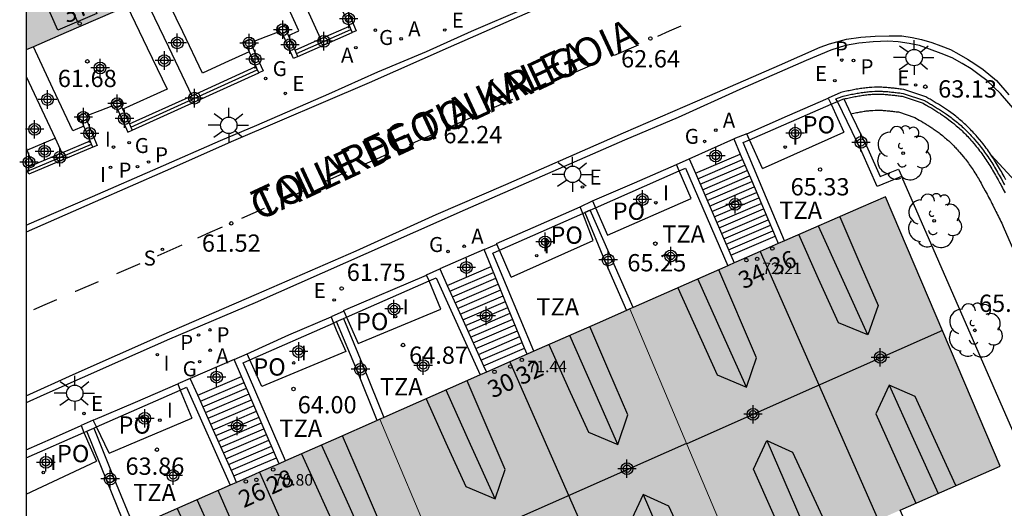
# Model space of a CAD drawing. Units: metres. Extents: x 583794 to 584145, y 4796290 to 4796541.
# Drawn here: x 583794 to 583837, y 4796463 to 4796484 of the extents above; entities that cross this region are included whole.
import ezdxf
from ezdxf.enums import TextEntityAlignment as Align

# ---------------------------------------------------------------- set-up
doc = ezdxf.new("R2010")
doc.units = ezdxf.units.M
doc.header["$MEASUREMENT"] = 0
for name, color, linetype in [('010106', 9, 'Continuous'), ('020204', 9, 'Continuous'), ('020308', 9, 'Continuous'), ('060106', 9, 'Continuous'), ('060108', 9, 'Continuous'), ('060113', 4, 'Continuous'), ('060117', 9, 'Continuous'), ('060141', 9, 'Continuous'), ('070105', 6, 'Continuous'), ('070106', 6, 'Continuous'), ('070108', 9, 'Continuous'), ('070110', 9, 'Continuous'), ('080109', 9, 'Continuous'), ('080110', 9, 'Continuous'), ('080121', 9, 'Continuous'), ('080201', 9, 'Continuous'), ('080202', 9, 'Continuous'), ('080303', 9, 'Continuous'), ('080306', 9, 'Continuous'), ('080308', 9, 'Continuous'), ('080311', 9, 'Continuous'), ('080312', 8, 'Continuous'), ('080316', 9, 'Continuous'), ('100107', 3, 'Continuous'), ('100116', 71, 'Continuous'), ('100202', 3, 'Continuous'), ('200205', 4, 'Continuous'), ('200305', 4, 'Continuous'), ('210201', 9, 'Continuous'), ('210204', 9, 'Continuous'), ('210301', 9, 'Continuous'), ('210304', 9, 'Continuous'), ('220205', 1, 'Continuous'), ('220305', 1, 'Continuous'), ('230204', 9, 'Continuous'), ('230304', 9, 'Continuous'), ('250206', 9, 'Continuous'), ('260101', 9, 'Continuous'), ('270204', 9, 'Continuous'), ('270304', 9, 'Continuous'), ('990501', 21, 'Continuous'), ('C_Edificios', 5, 'Continuous'), ('Centroides', 1, 'Continuous')]:
    doc.layers.add(name, color=color, linetype=linetype)
for name, color, linetype, lineweight in [('080111', 7, 'Continuous', 30), ('080117', 7, 'Continuous', 20), ('080118', 7, 'Continuous', 30)]:
    doc.layers.add(name, color=color, linetype=linetype, lineweight=lineweight)
doc.styles.add('ARIAL', font='arial.ttf', dxfattribs={"height": 1})
doc.styles.add('ARIALI', font='ariali.ttf', dxfattribs={"height": 1})
doc.styles.add('ROMANS', font='romans__.ttf', dxfattribs={"height": 1})
doc.styles.get("Standard").update_dxf_attribs({"font": 'arial.ttf'})

# ---------------------------------------------------------------- blocks, each defined once
blk = doc.blocks.new('Centroide')
for points in [[(0.402, 0), (-0.402, 0)], [(0, -0.402), (0, 0.402)]]:
    blk.add_lwpolyline(points)
for radius in [0.256, 0.159]:
    blk.add_circle((0, 0), radius)
blk = doc.blocks.new('COTAPU')
blk.add_circle((0, 0), 0.075)
blk = doc.blocks.new('REGELE')
blk.add_circle((0, 0), 0.055)
blk = doc.blocks.new('REGAS')
blk.add_circle((0, 0), 0.055)
blk = doc.blocks.new('PLUVI1')
blk.add_circle((0, 0), 0.055)
blk = doc.blocks.new('ABAS')
blk.add_circle((0, 0), 0.055)
blk = doc.blocks.new('PUNTO')
blk.add_circle((0, 0), 0.075)
blk = doc.blocks.new('SANEA')
blk.add_circle((0, 0), 0.055)
blk = doc.blocks.new('REIND')
blk.add_circle((0, 0), 0.055)
blk = doc.blocks.new('BloquePortal')
blk.add_circle((0, 0), 0.075)
at = {"flags": 5}
blk.add_attdef('INDICE', text='', height=0.75, dxfattribs=at).set_placement((0, 0), align=Align.MIDDLE_CENTER)
blk = doc.blocks.new('FAROLA')
for p, q in [((-0.63, 0.51), (-0.255, 0.245)), ((0, 0.355), (0, 0.755)), ((0.605, 0.49), (0.276, 0.223)), ((-0.355, 0), (-0.895, 0)), ((0.355, 0), (0.855, 0)), ((-0.65, -0.52), (-0.255, -0.24)), ((0, -0.355), (0, -0.755)), ((0.585, -0.52), (0.256, -0.246))]:
    blk.add_line(p, q)
blk.add_circle((0, 0), 0.355)
blk = doc.blocks.new('ARBOL')
blk.add_circle((0, 0), 0.0587)
for centre, radius, start, end in [((-0.564, 0.381), 0.532, 92.28, 254.58), ((-0.28, 0.855), 0.3, 359.2878, 173.6078), ((0.097, 0.97), 0.21, 23.1565, 160.4665), ((0.438, 0.881), 0.24, 301.578, 139.328), ((0.656, 0.288), 0.443, 319.8556, 114.7656), ((-0.091, 0.321), 0.12, 119.14, 310.56), ((0.819, -0.249), 0.383, 235.5275, 62.0275), ((-0.556, -0.339), 0.555, 142.64, 266.54), ((-0.039, -0.384), 0.21, 189.64, 323.88), ((0.299, -0.624), 0.532, 224.67, 0.24), ((-0.301, -0.676), 0.45, 213.78, 295.32)]:
    blk.add_arc(centre, radius, start, end)

msp = doc.modelspace()

# ---------------------------------------------------------------- hatches: boundary and pattern name
at = {"layer": '990501'}
for points in [[(583827.953, 4796497.254), (583825.526, 4796502.806), (583823.091, 4796508.38), (583808.622, 4796502.05), (583794.163, 4796495.724), (583794.162, 4796482.581), (583811.058, 4796489.918)], [(583833.936, 4796470.368), (583831.449, 4796476.211), (583824.952, 4796473.371), (583820.355, 4796471.342), (583822.827, 4796465.479), (583825.3, 4796459.617), (583830.861, 4796462.071), (583836.423, 4796464.525)], [(583822.827, 4796465.479), (583820.355, 4796471.342), (583809.558, 4796466.576), (583809.509, 4796466.554), (583811.98, 4796460.692), (583814.449, 4796454.83), (583815.292, 4796455.202), (583825.3, 4796459.617)], [(583811.98, 4796460.692), (583809.509, 4796466.554), (583804.098, 4796464.167), (583798.687, 4796461.779), (583801.256, 4796455.96), (583803.824, 4796450.142), (583809.136, 4796452.486), (583814.449, 4796454.83)]]:
    msp.add_hatch(color=256, dxfattribs=at).paths.add_polyline_path(points, flags=0)

# ---------------------------------------------------------------- linework, layer by layer
at = {"layer": '010106'}
msp.add_lwpolyline([(583794.158, 4796290.135), (584144.148, 4796290.127), (584144.154, 4796540.12), (583794.164, 4796540.128)], close=True, dxfattribs=at)
at = {"layer": '060106', "flags": 128}
for points in [[(583827.065, 4796474.294), (583826.169, 4796476.423), (583825.269, 4796478.567), (583825.546, 4796478.687), (583829.086, 4796480.223), (583829.363, 4796480.344)], [(583816.189, 4796469.503), (583814.413, 4796473.765), (583814.699, 4796473.892), (583818.312, 4796475.487), (583818.399, 4796475.526), (583818.635, 4796475.63), (583818.867, 4796475.732), (583822.499, 4796477.337), (583822.774, 4796477.458), (583824.605, 4796473.218)], [(583805.411, 4796464.746), (583803.584, 4796469.001), (583803.87, 4796469.128), (583807.501, 4796470.73), (583807.636, 4796470.79), (583807.933, 4796470.921), (583808.063, 4796470.978), (583811.643, 4796472.558), (583811.949, 4796472.693), (583813.86, 4796468.475)], [(583794.162, 4796464.875), (583796.675, 4796465.981), (583796.804, 4796466.038), (583797.104, 4796466.17), (583797.217, 4796466.22), (583800.851, 4796467.821), (583801.128, 4796467.943), (583803.02, 4796463.691)]]:
    msp.add_lwpolyline(points, dxfattribs=at)
at = {"layer": '060108'}
msp.add_lwpolyline([(583794.162, 4796474.979), (583794.631, 4796475.178), (583797.043, 4796476.227), (583799.891, 4796477.465), (583802.603, 4796478.652), (583804.178, 4796479.311), (583807.29, 4796480.676), (583809.428, 4796481.629), (583811.532, 4796482.51), (583813.486, 4796483.396), (583815.787, 4796484.379)], dxfattribs=at)
at = {"layer": '060108', "flags": 128}
msp.add_lwpolyline([(583837.071, 4796479.95), (583836.435, 4796480.688), (583835.838, 4796481.249), (583835.514, 4796481.507), (583835.157, 4796481.757), (583834.767, 4796481.991), (583834.342, 4796482.24), (583833.86, 4796482.433), (583833.356, 4796482.621), (583832.917, 4796482.769), (583832.478, 4796482.862), (583831.99, 4796482.934), (583831.548, 4796482.961), (583830.911, 4796482.94), (583830.285, 4796482.876), (583829.707, 4796482.768), (583829.073, 4796482.571), (583827.999, 4796482.117), (583825.12, 4796480.866), (583822.45, 4796479.648), (583820.127, 4796478.67), (583813.214, 4796475.644), (583809.918, 4796474.186), (583804.096, 4796471.6), (583800.384, 4796470.03), (583798.258, 4796469.087), (583794.931, 4796467.61), (583794.162, 4796467.262)], dxfattribs=at)
at = {"layer": '060113', "flags": 128}
for points in [[(583816.163, 4796484.299), (583812.478, 4796482.674), (583809.052, 4796481.16), (583803.158, 4796478.633), (583800.201, 4796477.323), (583797.158, 4796475.991), (583794.162, 4796474.674)], [(583794.162, 4796467.576), (583796.211, 4796468.497), (583800.051, 4796470.2), (583804.157, 4796471.981), (583808.49, 4796473.861), (583811.95, 4796475.444), (583814.981, 4796476.743), (583820.084, 4796478.977), (583823.822, 4796480.608), (583826.845, 4796481.922), (583828.61, 4796482.706), (583829.01, 4796482.848), (583829.759, 4796483.047), (583830.381, 4796483.14), (583830.994, 4796483.186), (583831.601, 4796483.193), (583832.156, 4796483.19), (583832.598, 4796483.127), (583833.015, 4796483.029), (583833.451, 4796482.902), (583833.85, 4796482.762), (583834.262, 4796482.601), (583834.634, 4796482.403), (583835.004, 4796482.187), (583835.322, 4796481.974), (583835.687, 4796481.726), (583836.258, 4796481.254), (583836.804, 4796480.629)]]:
    msp.add_lwpolyline(points, dxfattribs=at)
at = {"layer": '060117', "flags": 128}
for points in [[(583823.201, 4796477.227), (583825.148, 4796478.062)], [(583812.43, 4796472.361), (583814.337, 4796473.177)], [(583801.612, 4796467.595), (583803.513, 4796468.407)]]:
    msp.add_lwpolyline(points, dxfattribs=at)
at = {"layer": '060141', "flags": 128}
for points in [[(583823.303, 4796476.99), (583825.249, 4796477.824)], [(583823.406, 4796476.754), (583825.349, 4796477.587)], [(583823.508, 4796476.517), (583825.449, 4796477.349)], [(583823.611, 4796476.28), (583825.55, 4796477.111)], [(583823.712, 4796476.043), (583825.65, 4796476.873)], [(583823.815, 4796475.806), (583825.751, 4796476.636)], [(583823.917, 4796475.569), (583825.851, 4796476.398)], [(583824.019, 4796475.332), (583825.952, 4796476.16)], [(583824.122, 4796475.096), (583826.052, 4796475.923)], [(583824.224, 4796474.859), (583826.153, 4796475.685)], [(583824.327, 4796474.622), (583826.253, 4796475.447)], [(583824.429, 4796474.385), (583826.354, 4796475.21)], [(583824.531, 4796474.148), (583826.454, 4796474.972)], [(583824.634, 4796473.912), (583826.554, 4796474.734)], [(583824.738, 4796473.672), (583826.656, 4796474.494)], [(583812.543, 4796472.112), (583814.442, 4796472.923)], [(583812.656, 4796471.863), (583814.546, 4796472.67)], [(583812.768, 4796471.614), (583814.65, 4796472.417)], [(583812.881, 4796471.364), (583814.754, 4796472.164)], [(583812.994, 4796471.115), (583814.858, 4796471.911)], [(583813.107, 4796470.866), (583814.962, 4796471.658)], [(583813.22, 4796470.616), (583815.065, 4796471.405)], [(583813.333, 4796470.367), (583815.169, 4796471.152)], [(583813.446, 4796470.118), (583815.273, 4796470.899)], [(583813.558, 4796469.869), (583815.377, 4796470.645)], [(583813.671, 4796469.619), (583815.481, 4796470.392)], [(583813.784, 4796469.37), (583815.585, 4796470.139)], [(583813.897, 4796469.121), (583815.688, 4796469.886)], [(583814.009, 4796468.871), (583815.792, 4796469.633)], [(583801.723, 4796467.346), (583803.62, 4796468.156)], [(583801.834, 4796467.096), (583803.728, 4796467.905)], [(583801.945, 4796466.846), (583803.836, 4796467.653)], [(583802.056, 4796466.595), (583803.944, 4796467.402)], [(583802.168, 4796466.345), (583804.052, 4796467.15)], [(583802.279, 4796466.095), (583804.16, 4796466.899)], [(583802.39, 4796465.845), (583804.268, 4796466.647)], [(583802.501, 4796465.595), (583804.376, 4796466.396)], [(583802.613, 4796465.344), (583804.484, 4796466.144)], [(583802.724, 4796465.094), (583804.592, 4796465.892)], [(583802.835, 4796464.844), (583804.7, 4796465.641)], [(583802.946, 4796464.594), (583804.808, 4796465.389)], [(583803.058, 4796464.344), (583804.916, 4796465.138)], [(583803.169, 4796464.093), (583805.024, 4796464.886)]]:
    msp.add_lwpolyline(points, dxfattribs=at)
at = {"layer": '070105', "flags": 128}
for points in [[(583805.016, 4796487.294), (583805.978, 4796485.175), (583806.941, 4796483.057)], [(583799.334, 4796484.827), (583800.34, 4796482.719), (583801.353, 4796480.596)], [(583808.005, 4796484.514), (583808.248, 4796483.963), (583808.49, 4796483.414), (583808.313, 4796483.336)], [(583807.91, 4796484.25), (583808.073, 4796483.88), (583808.192, 4796483.61)], [(583806.941, 4796483.057), (583808.192, 4796483.61)], [(583808.192, 4796483.61), (583808.253, 4796483.473), (583808.313, 4796483.336)], [(583805.953, 4796482.293), (583805.763, 4796482.209), (583805.521, 4796482.757), (583805.28, 4796483.305)], [(583805.55, 4796483.207), (583805.468, 4796483.392)], [(583805.953, 4796482.293), (583808.313, 4796483.336)], [(583803.955, 4796482.769), (583804.204, 4796482.217), (583804.45, 4796481.67), (583804.257, 4796481.583)], [(583805.832, 4796482.567), (583806.941, 4796483.057)], [(583803.846, 4796482.494), (583804.003, 4796482.147), (583804.134, 4796481.856)], [(583805.953, 4796482.293), (583805.893, 4796482.43), (583805.832, 4796482.567)], [(583801.353, 4796480.596), (583804.134, 4796481.856)], [(583804.134, 4796481.856), (583804.195, 4796481.72), (583804.257, 4796481.583)], [(583798.771, 4796479.099), (583804.257, 4796481.583)], [(583798.648, 4796479.371), (583801.353, 4796480.596)], [(583829.636, 4796480.455), (583829.691, 4796480.467), (583829.753, 4796480.481), (583829.812, 4796480.494), (583829.871, 4796480.506), (583829.932, 4796480.518), (583829.994, 4796480.531), (583830.053, 4796480.543), (583830.114, 4796480.555), (583830.172, 4796480.566), (583830.232, 4796480.577), (583830.291, 4796480.587), (583830.349, 4796480.597), (583830.409, 4796480.607), (583830.465, 4796480.615), (583830.525, 4796480.623), (583830.583, 4796480.63), (583830.643, 4796480.637), (583830.699, 4796480.643), (583830.756, 4796480.648), (583830.812, 4796480.653), (583830.87, 4796480.655), (583830.978, 4796480.661), (583831.084, 4796480.662), (583831.135, 4796480.662), (583831.185, 4796480.662), (583831.231, 4796480.661), (583831.281, 4796480.659), (583831.331, 4796480.657), (583831.381, 4796480.655), (583831.43, 4796480.652), (583831.48, 4796480.648), (583831.529, 4796480.644), (583831.58, 4796480.639), (583831.632, 4796480.634), (583831.684, 4796480.629), (583831.735, 4796480.625), (583831.785, 4796480.619), (583831.837, 4796480.613), (583831.887, 4796480.607), (583831.94, 4796480.6), (583831.992, 4796480.594), (583832.043, 4796480.588), (583832.097, 4796480.58), (583832.173, 4796480.571), (583833.084, 4796480.267), (583833.184, 4796480.206), (583833.23, 4796480.18), (583833.272, 4796480.155), (583833.319, 4796480.127), (583833.364, 4796480.101), (583833.451, 4796480.049), (583833.493, 4796480.023), (583833.539, 4796479.994), (583833.583, 4796479.968), (583833.625, 4796479.941), (583833.667, 4796479.915), (583833.709, 4796479.887), (583833.755, 4796479.858), (583833.797, 4796479.831), (583833.839, 4796479.804), (583833.882, 4796479.776), (583833.922, 4796479.749), (583833.963, 4796479.72), (583834.005, 4796479.691), (583834.102, 4796479.621), (583834.198, 4796479.551), (583834.252, 4796479.51), (583834.361, 4796479.424), (583834.413, 4796479.382), (583834.466, 4796479.338), (583834.519, 4796479.294), (583834.569, 4796479.25), (583834.621, 4796479.204), (583834.672, 4796479.158), (583834.723, 4796479.111), (583834.772, 4796479.064), (583834.822, 4796479.016), (583834.87, 4796478.969), (583834.917, 4796478.921), (583834.967, 4796478.869), (583835.015, 4796478.821), (583835.06, 4796478.772), (583835.106, 4796478.721), (583835.152, 4796478.669), (583835.198, 4796478.618), (583835.293, 4796478.506), (583835.386, 4796478.392), (583835.434, 4796478.332), (583835.482, 4796478.271), (583835.529, 4796478.208), (583835.576, 4796478.146), (583835.622, 4796478.083), (583835.668, 4796478.019), (583835.712, 4796477.956), (583835.756, 4796477.892), (583835.8, 4796477.827), (583835.844, 4796477.761), (583835.886, 4796477.695), (583835.927, 4796477.63), (583835.97, 4796477.561), (583836.012, 4796477.494), (583836.053, 4796477.427), (583836.094, 4796477.359), (583836.174, 4796477.222), (583836.213, 4796477.153), (583836.253, 4796477.083), (583836.331, 4796476.944), (583836.407, 4796476.805), (583836.444, 4796476.735), (583836.482, 4796476.664), (583836.52, 4796476.594), (583836.556, 4796476.524), (583836.594, 4796476.452), (583836.631, 4796476.382)], [(583798.361, 4796480.01), (583798.28, 4796480.188)], [(583828.964, 4796480.493), (583829.086, 4796480.223), (583829.634, 4796479.011)], [(583829.362, 4796480.346), (583829.468, 4796480.389), (583829.597, 4796480.442), (583829.636, 4796480.455)], [(583798.086, 4796480.102), (583798.332, 4796479.557), (583798.578, 4796479.011), (583798.771, 4796479.099)], [(583796.673, 4796479.279), (583796.591, 4796479.473)], [(583796.78, 4796479.548), (583797.014, 4796478.989), (583797.246, 4796478.436), (583797.059, 4796478.358)], [(583798.648, 4796479.371), (583798.71, 4796479.235), (583798.771, 4796479.099)], [(583795.418, 4796478.75), (583795.715, 4796478.117)], [(583795.715, 4796478.117), (583796.943, 4796478.634)], [(583797.059, 4796478.358), (583797.001, 4796478.495), (583796.943, 4796478.634)], [(583797.059, 4796478.358), (583794.284, 4796477.188), (583794.226, 4796477.326), (583794.168, 4796477.465)], [(583794.201, 4796478.238), (583794.316, 4796477.964), (583794.472, 4796477.593)], [(583794.472, 4796477.593), (583795.715, 4796478.117)], [(583825.148, 4796478.062), (583825.627, 4796476.928), (583826.656, 4796474.494), (583826.791, 4796474.175)], [(583794.168, 4796477.465), (583794.472, 4796477.593)], [(583794.162, 4796477.478), (583794.168, 4796477.465)], [(583823.201, 4796477.227), (583824.738, 4796473.672), (583824.882, 4796473.34)], [(583818.74, 4796476.026), (583818.867, 4796475.732), (583819.383, 4796474.545)], [(583820.496, 4796471.404), (583818.635, 4796475.63), (583818.399, 4796475.526), (583819.281, 4796473.391), (583820.215, 4796471.28)], [(583814.033, 4796473.918), (583814.586, 4796474.152)], [(583814.573, 4796474.182), (583814.586, 4796474.152)], [(583815.214, 4796472.714), (583814.699, 4796473.892), (583814.586, 4796474.152)], [(583812.43, 4796472.361), (583813.122, 4796470.833), (583814.009, 4796468.871), (583814.134, 4796468.596)], [(583807.933, 4796471.271), (583807.945, 4796471.245)], [(583807.945, 4796471.245), (583808.063, 4796470.978), (583808.571, 4796469.84)], [(583807.397, 4796470.996), (583807.501, 4796470.73), (583807.614, 4796470.441), (583808.031, 4796469.488), (583804.386, 4796467.969), (583803.87, 4796469.128), (583803.748, 4796469.4)], [(583809.388, 4796466.501), (583808.536, 4796468.62), (583807.636, 4796470.79), (583807.933, 4796470.921), (583808.83, 4796468.758), (583809.685, 4796466.632)], [(583800.743, 4796468.088), (583800.851, 4796467.821), (583801.348, 4796466.596)], [(583796.546, 4796466.277), (583796.675, 4796465.981), (583797.215, 4796464.742)], [(583798.551, 4796461.719), (583797.677, 4796463.851), (583796.804, 4796466.038), (583797.104, 4796466.17), (583797.971, 4796463.998), (583798.851, 4796461.851)]]:
    msp.add_lwpolyline(points, dxfattribs=at)
at = {"layer": '070105'}
for points in [[(583805.832, 4796482.567), (583805.709, 4796482.846), (583805.55, 4796483.207)], [(583803.759, 4796482.685), (583803.846, 4796482.494)], [(583794.162, 4796481.428), (583795.418, 4796478.75)], [(583836.03, 4796478.022), (583836.005, 4796478.059), (583835.959, 4796478.126), (583835.913, 4796478.192), (583835.865, 4796478.258), (583835.818, 4796478.323), (583835.769, 4796478.388), (583835.72, 4796478.453), (583835.67, 4796478.517), (583835.62, 4796478.58), (583835.523, 4796478.698), (583835.424, 4796478.814), (583835.376, 4796478.868), (583835.329, 4796478.921), (583835.281, 4796478.974), (583835.232, 4796479.027), (583835.182, 4796479.078), (583835.132, 4796479.13), (583835.082, 4796479.181), (583835.031, 4796479.231), (583834.979, 4796479.281), (583834.927, 4796479.33), (583834.874, 4796479.379), (583834.821, 4796479.427), (583834.767, 4796479.475), (583834.713, 4796479.522), (583834.658, 4796479.568), (583834.603, 4796479.614), (583834.547, 4796479.659), (583834.491, 4796479.703), (583834.435, 4796479.747), (583834.377, 4796479.791), (583834.278, 4796479.864), (583834.177, 4796479.936), (583834.134, 4796479.966), (583834.091, 4796479.996), (583834.048, 4796480.025), (583834.004, 4796480.054), (583833.96, 4796480.083), (583833.916, 4796480.111), (583833.872, 4796480.139), (583833.828, 4796480.168), (583833.784, 4796480.195), (583833.74, 4796480.223), (583833.695, 4796480.25), (583833.65, 4796480.278), (583833.606, 4796480.305), (583833.561, 4796480.332), (583833.516, 4796480.359), (583833.471, 4796480.385), (583833.426, 4796480.412), (583833.381, 4796480.439), (583833.335, 4796480.465), (583833.29, 4796480.492), (583833.245, 4796480.518), (583833.2, 4796480.545), (583832.24, 4796480.865), (583832.135, 4796480.878), (583832.082, 4796480.885), (583832.029, 4796480.892), (583831.977, 4796480.898), (583831.924, 4796480.905), (583831.871, 4796480.911), (583831.819, 4796480.917), (583831.766, 4796480.923), (583831.713, 4796480.928), (583831.661, 4796480.933), (583831.608, 4796480.938), (583831.555, 4796480.943), (583831.503, 4796480.947), (583831.45, 4796480.951), (583831.398, 4796480.954), (583831.345, 4796480.957), (583831.293, 4796480.959), (583831.24, 4796480.961), (583831.188, 4796480.962), (583831.135, 4796480.962), (583831.083, 4796480.962), (583830.969, 4796480.961), (583830.855, 4796480.955), (583830.793, 4796480.952), (583830.732, 4796480.947), (583830.67, 4796480.942), (583830.609, 4796480.935), (583830.547, 4796480.928), (583830.486, 4796480.92), (583830.424, 4796480.912), (583830.363, 4796480.903), (583830.301, 4796480.893), (583830.24, 4796480.883), (583830.179, 4796480.872), (583830.117, 4796480.861), (583830.056, 4796480.849), (583829.995, 4796480.837), (583829.934, 4796480.825), (583829.872, 4796480.812), (583829.811, 4796480.8), (583829.75, 4796480.787), (583829.689, 4796480.774), (583829.627, 4796480.76), (583829.566, 4796480.747), (583829.505, 4796480.734), (583828.964, 4796480.493)], [(583832.141, 4796477.082), (583831.088, 4796476.655), (583830.416, 4796478.154), (583829.362, 4796480.346)], [(583829.636, 4796480.455), (583829.948, 4796479.81)], [(583798.648, 4796479.371), (583798.527, 4796479.64), (583798.361, 4796480.01)], [(583829.948, 4796479.81), (583830.686, 4796478.285), (583831.21, 4796477.085), (583832.013, 4796477.404), (583832.153, 4796477.087), (583832.141, 4796477.082)], [(583796.943, 4796478.634), (583796.826, 4796478.913), (583796.673, 4796479.279)], [(583825.435, 4796478.936), (583824.872, 4796478.718)], [(583826.107, 4796477.432), (583825.546, 4796478.687), (583825.435, 4796478.936)], [(583824.872, 4796478.718), (583825.148, 4796478.062)], [(583794.162, 4796478.331), (583794.201, 4796478.238)], [(583836.671, 4796476.947), (583836.593, 4796477.089), (583836.514, 4796477.23), (583836.474, 4796477.3), (583836.434, 4796477.371), (583836.393, 4796477.441), (583836.352, 4796477.511), (583836.31, 4796477.581), (583836.268, 4796477.65), (583836.225, 4796477.719), (583836.182, 4796477.788), (583836.139, 4796477.856), (583836.095, 4796477.924), (583836.05, 4796477.992), (583836.03, 4796478.022)], [(583822.381, 4796477.612), (583822.93, 4796477.854)], [(583823.018, 4796476.131), (583822.499, 4796477.337), (583822.381, 4796477.612)], [(583822.93, 4796477.854), (583823.201, 4796477.227)], [(583818.202, 4796475.769), (583818.74, 4796476.026)], [(583818.768, 4796474.319), (583818.312, 4796475.487), (583818.202, 4796475.769)], [(583814.337, 4796473.177), (583814.033, 4796473.918)], [(583811.536, 4796472.814), (583811.533, 4796472.821), (583812.106, 4796473.076)], [(583812.106, 4796473.076), (583812.43, 4796472.361)], [(583815.898, 4796469.375), (583815.792, 4796469.633), (583814.966, 4796471.647), (583814.337, 4796473.177)], [(583812.154, 4796471.333), (583811.643, 4796472.558), (583811.536, 4796472.814)], [(583807.945, 4796471.245), (583807.397, 4796470.996)], [(583803.192, 4796469.154), (583803.748, 4796469.4)], [(583803.513, 4796468.407), (583803.192, 4796469.154)], [(583801.286, 4796468.328), (583800.743, 4796468.088)], [(583801.612, 4796467.595), (583801.286, 4796468.328)], [(583805.136, 4796464.625), (583805.024, 4796464.886), (583803.513, 4796468.407)], [(583803.294, 4796463.812), (583803.169, 4796464.093), (583802.29, 4796466.07), (583801.612, 4796467.595)], [(583797.076, 4796466.51), (583796.546, 4796466.277)], [(583797.767, 4796465.087), (583797.217, 4796466.22), (583797.076, 4796466.51)]]:
    msp.add_lwpolyline(points, dxfattribs=at)
at = {"layer": '070106', "flags": 128}
for points in [[(583804.057, 4796482.968), (583804.585, 4796483.171), (583805.112, 4796483.374)], [(583796.847, 4796479.752), (583797.38, 4796479.957), (583797.904, 4796480.159)], [(583826.107, 4796477.432), (583829.634, 4796479.011)], [(583822.93, 4796477.854), (583824.872, 4796478.718)], [(583819.383, 4796474.545), (583823.018, 4796476.131)], [(583815.214, 4796472.714), (583818.768, 4796474.319)], [(583814.033, 4796473.918), (583812.106, 4796473.076)], [(583808.571, 4796469.84), (583812.154, 4796471.333)], [(583803.192, 4796469.154), (583801.286, 4796468.328)], [(583797.767, 4796465.087), (583801.348, 4796466.596)], [(583794.162, 4796463.3), (583797.215, 4796464.742)]]:
    msp.add_lwpolyline(points, dxfattribs=at)
at = {"layer": '070108', "flags": 128}
for points in [[(583805.893, 4796482.43), (583808.253, 4796483.473)], [(583798.71, 4796479.235), (583804.195, 4796481.72)], [(583829.362, 4796480.346), (583829.292, 4796480.464), (583829.567, 4796480.568), (583829.611, 4796480.578), (583829.672, 4796480.591), (583829.735, 4796480.605), (583829.795, 4796480.618), (583829.854, 4796480.63), (583829.915, 4796480.642), (583829.977, 4796480.655), (583830.037, 4796480.667), (583830.098, 4796480.679), (583830.158, 4796480.691), (583830.218, 4796480.702), (583830.278, 4796480.712), (583830.338, 4796480.722), (583830.398, 4796480.732), (583830.457, 4796480.741), (583830.518, 4796480.748), (583830.577, 4796480.756), (583830.638, 4796480.763), (583830.696, 4796480.77), (583830.756, 4796480.775), (583830.814, 4796480.779), (583830.874, 4796480.782), (583830.985, 4796480.788), (583831.094, 4796480.789), (583831.145, 4796480.789), (583831.197, 4796480.789), (583831.246, 4796480.788), (583831.297, 4796480.786), (583831.348, 4796480.784), (583831.399, 4796480.781), (583831.45, 4796480.779), (583831.501, 4796480.775), (583831.552, 4796480.771), (583831.603, 4796480.766), (583831.656, 4796480.761), (583831.708, 4796480.756), (583831.76, 4796480.751), (583831.811, 4796480.745), (583831.863, 4796480.739), (583831.915, 4796480.733), (583831.967, 4796480.726), (583832.019, 4796480.72), (583832.071, 4796480.714), (583832.125, 4796480.706), (583832.214, 4796480.695), (583833.142, 4796480.386), (583833.172, 4796480.368), (583833.217, 4796480.342), (583833.263, 4796480.315), (583833.309, 4796480.289), (583833.352, 4796480.263), (583833.398, 4796480.235), (583833.443, 4796480.209), (583833.531, 4796480.156), (583833.574, 4796480.13), (583833.62, 4796480.101), (583833.664, 4796480.075), (583833.707, 4796480.047), (583833.75, 4796480.021), (583833.793, 4796479.993), (583833.838, 4796479.964), (583833.881, 4796479.937), (583833.924, 4796479.908), (583833.967, 4796479.88), (583834.008, 4796479.852), (583834.05, 4796479.823), (583834.092, 4796479.793), (583834.192, 4796479.723), (583834.289, 4796479.651), (583834.345, 4796479.609), (583834.455, 4796479.522), (583834.509, 4796479.479), (583834.563, 4796479.434), (583834.617, 4796479.389), (583834.669, 4796479.343), (583834.722, 4796479.296), (583834.773, 4796479.249), (583834.825, 4796479.201), (583834.876, 4796479.153), (583834.927, 4796479.105), (583834.976, 4796479.056), (583835.025, 4796479.007), (583835.075, 4796478.955), (583835.124, 4796478.905), (583835.17, 4796478.854), (583835.217, 4796478.802), (583835.264, 4796478.75), (583835.311, 4796478.697), (583835.408, 4796478.583), (583835.503, 4796478.467), (583835.552, 4796478.406), (583835.601, 4796478.343), (583835.649, 4796478.279), (583835.697, 4796478.216), (583835.743, 4796478.152), (583835.79, 4796478.087), (583835.835, 4796478.024), (583835.88, 4796477.957), (583835.925, 4796477.891), (583835.969, 4796477.825), (583836.012, 4796477.758), (583836.054, 4796477.691), (583836.097, 4796477.623), (583836.139, 4796477.555), (583836.18, 4796477.488), (583836.221, 4796477.42), (583836.302, 4796477.282), (583836.341, 4796477.212), (583836.38, 4796477.143), (583836.458, 4796477.005), (583836.534, 4796476.866), (583836.571, 4796476.797), (583836.609, 4796476.726)], [(583794.226, 4796477.326), (583797.001, 4796478.495)]]:
    msp.add_lwpolyline(points, dxfattribs=at)
at = {"layer": '070110'}
for points in [[(583805.549, 4796483.429), (583805.438, 4796483.668), (583805.057, 4796483.492), (583805.112, 4796483.374)], [(583805.112, 4796483.374), (583805.168, 4796483.253), (583805.28, 4796483.305)], [(583805.28, 4796483.305), (583805.468, 4796483.392)], [(583803.955, 4796482.769), (583803.759, 4796482.685)], [(583804.057, 4796482.968), (583804.113, 4796482.837), (583803.955, 4796482.769)], [(583798.086, 4796480.102), (583797.955, 4796480.044), (583797.904, 4796480.159)], [(583798.28, 4796480.188), (583798.086, 4796480.102)], [(583798.363, 4796480.225), (583798.28, 4796480.188)], [(583796.847, 4796479.752), (583796.908, 4796479.599), (583796.78, 4796479.548)], [(583796.78, 4796479.548), (583796.591, 4796479.473)]]:
    msp.add_lwpolyline(points, dxfattribs=at)
at = {"layer": '070110', "flags": 128}
for points in [[(583805.468, 4796483.392), (583805.549, 4796483.429)], [(583803.759, 4796482.685), (583803.682, 4796482.652), (583803.572, 4796482.909), (583804.003, 4796483.094), (583804.057, 4796482.968)], [(583797.904, 4796480.159), (583797.853, 4796480.274), (583798.261, 4796480.455), (583798.363, 4796480.225)], [(583796.591, 4796479.473), (583796.511, 4796479.441), (583796.402, 4796479.714), (583796.799, 4796479.872), (583796.847, 4796479.752)]]:
    msp.add_lwpolyline(points, dxfattribs=at)
at = {"layer": '080109', "flags": 128}
for points in [[(583794.508, 4796487.985), (583795.452, 4796485.898), (583796.399, 4796483.802)], [(583830.682, 4796470.212), (583829.613, 4796472.577), (583828.543, 4796474.941)], [(583825.414, 4796467.943), (583824.359, 4796470.293), (583823.303, 4796472.643)], [(583833.918, 4796470.411), (583828.372, 4796467.947), (583822.826, 4796465.482)], [(583819.831, 4796465.462), (583818.791, 4796467.826), (583817.751, 4796470.192)], [(583814.508, 4796463.097), (583813.445, 4796465.459), (583812.381, 4796467.822)], [(583831.607, 4796468.038), (583832.667, 4796465.687), (583833.727, 4796463.336)], [(583826.299, 4796465.636), (583827.307, 4796463.292), (583828.316, 4796460.948)], [(583822.818, 4796465.502), (583817.385, 4796463.101), (583811.953, 4796460.7), (583806.626, 4796458.279), (583801.3, 4796455.858)], [(583809.099, 4796460.727), (583808.042, 4796463.084), (583806.985, 4796465.442)], [(583803.722, 4796458.32), (583802.652, 4796460.688), (583801.582, 4796463.057)], [(583820.933, 4796463.291), (583821.95, 4796460.939), (583822.967, 4796458.588)]]:
    msp.add_lwpolyline(points, dxfattribs=at)
at = {"layer": '080110', "flags": 128}
for points in [[(583794.163, 4796486.875), (583794.508, 4796487.986), (583795.788, 4796487.364), (583797.227, 4796484.157), (583795.547, 4796483.436), (583794.163, 4796486.563)], [(583829.464, 4796475.343), (583830.295, 4796473.418), (583831.125, 4796471.493), (583830.682, 4796470.212), (583829.408, 4796470.746), (583828.545, 4796472.655), (583827.683, 4796474.565)], [(583822.431, 4796472.258), (583824.14, 4796468.477), (583825.414, 4796467.943), (583825.857, 4796469.224), (583824.209, 4796473.043)], [(583816.843, 4796469.792), (583817.699, 4796467.894), (583818.557, 4796465.996), (583819.831, 4796465.462), (583820.274, 4796466.743), (583819.447, 4796468.659), (583818.621, 4796470.576)], [(583811.514, 4796467.44), (583812.374, 4796465.535), (583813.235, 4796463.631), (583814.508, 4796463.097), (583814.951, 4796464.378), (583813.292, 4796468.225)], [(583834.504, 4796463.678), (583833.615, 4796465.607), (583832.727, 4796467.535), (583831.607, 4796468.038), (583831.027, 4796466.787), (583832.763, 4796462.91)], [(583806.11, 4796465.055), (583807.825, 4796461.261), (583809.099, 4796460.727), (583809.542, 4796462.008), (583808.715, 4796463.924), (583807.888, 4796465.839)], [(583827.432, 4796460.558), (583826.575, 4796462.471), (583825.719, 4796464.385), (583826.299, 4796465.636), (583827.419, 4796465.133), (583829.173, 4796461.326)], [(583800.721, 4796462.676), (583802.448, 4796458.854), (583803.722, 4796458.32), (583804.165, 4796459.601), (583803.332, 4796461.532), (583802.499, 4796463.462)], [(583823.816, 4796458.962), (583822.935, 4796460.875), (583822.053, 4796462.788), (583820.933, 4796463.291), (583820.353, 4796462.04), (583821.214, 4796460.117), (583822.075, 4796458.194)]]:
    msp.add_lwpolyline(points, dxfattribs=at)
at = {"layer": '080111'}
for points in [[(583798.554, 4796484.488), (583795.905, 4796483.338), (583794.482, 4796482.72)], [(583832.084, 4796462.611), (583836.423, 4796464.525), (583833.936, 4796470.368), (583831.449, 4796476.211), (583830.379, 4796475.743), (583827.065, 4796474.294), (583826.791, 4796474.175)], [(583826.791, 4796474.175), (583826.012, 4796473.834)], [(583826.012, 4796473.834), (583824.952, 4796473.371), (583824.882, 4796473.34)], [(583824.882, 4796473.34), (583824.629, 4796473.228), (583824.605, 4796473.218), (583820.496, 4796471.404)], [(583820.215, 4796471.28), (583818.934, 4796470.715), (583816.189, 4796469.503), (583815.898, 4796469.375)], [(583820.355, 4796471.342), (583820.215, 4796471.28)], [(583820.496, 4796471.404), (583820.355, 4796471.342)], [(583815.152, 4796469.046), (583814.134, 4796468.596)], [(583815.898, 4796469.375), (583815.152, 4796469.046)], [(583814.134, 4796468.596), (583813.86, 4796468.475), (583813.308, 4796468.232), (583809.685, 4796466.632)], [(583809.388, 4796466.501), (583807.498, 4796465.667), (583805.411, 4796464.746), (583805.136, 4796464.625)], [(583809.509, 4796466.554), (583809.388, 4796466.501)], [(583809.685, 4796466.632), (583809.558, 4796466.576), (583809.509, 4796466.554)], [(583805.136, 4796464.625), (583804.294, 4796464.253)], [(583804.294, 4796464.253), (583804.098, 4796464.167), (583803.294, 4796463.812)], [(583803.294, 4796463.812), (583803.02, 4796463.691), (583802.04, 4796463.258), (583798.851, 4796461.851)]]:
    msp.add_lwpolyline(points, dxfattribs=at)
at = {"layer": '080111', "flags": 128}
msp.add_lwpolyline([(583794.482, 4796482.72), (583794.162, 4796482.581)], dxfattribs=at)
at = {"layer": '080117', "flags": 128}
for points in [[(583820.355, 4796471.342), (583822.827, 4796465.479), (583825.3, 4796459.617)], [(583814.449, 4796454.83), (583811.98, 4796460.692), (583809.509, 4796466.554)]]:
    msp.add_lwpolyline(points, dxfattribs=at)
at = {"layer": '080118'}
msp.add_lwpolyline([(583826.012, 4796473.834), (583831.13, 4796462.19)], dxfattribs=at)
at = {"layer": '080118', "flags": 128}
for points in [[(583815.152, 4796469.046), (583820.272, 4796457.399)], [(583804.294, 4796464.253), (583809.413, 4796452.608)]]:
    msp.add_lwpolyline(points, dxfattribs=at)
at = {"layer": '080121', "flags": 128}
for points in [[(583825.435, 4796478.936), (583827.199, 4796479.715), (583828.964, 4796480.493)], [(583818.74, 4796476.026), (583820.56, 4796476.819), (583822.381, 4796477.612)], [(583814.573, 4796474.182), (583816.388, 4796474.975), (583818.202, 4796475.769)], [(583807.933, 4796471.271), (583811.536, 4796472.814)], [(583803.748, 4796469.4), (583805.565, 4796470.215), (583807.397, 4796470.996)], [(583797.076, 4796466.51), (583798.91, 4796467.299), (583800.743, 4796468.088)], [(583794.162, 4796465.221), (583795.354, 4796465.749), (583796.546, 4796466.277)]]:
    msp.add_lwpolyline(points, dxfattribs=at)
at = {"layer": '100107', "flags": 128}
for points in [[(583805.55, 4796483.207), (583806, 4796483.405), (583805.181, 4796485.208), (583804.362, 4796487.01)], [(583803.846, 4796482.494), (583802.789, 4796482.015), (583801.814, 4796481.573), (583800.958, 4796483.367), (583800.102, 4796485.16)], [(583798.554, 4796484.488), (583799.42, 4796482.673), (583800.277, 4796480.877), (583798.361, 4796480.01)], [(583796.673, 4796479.279), (583796.19, 4796479.076), (583795.33, 4796480.911), (583794.482, 4796482.72)], [(583829.948, 4796479.81), (583830.007, 4796479.823), (583830.07, 4796479.835), (583830.135, 4796479.848), (583830.189, 4796479.86), (583830.246, 4796479.871), (583830.299, 4796479.881), (583830.353, 4796479.891), (583830.408, 4796479.9), (583830.465, 4796479.91), (583830.515, 4796479.918), (583830.56, 4796479.925), (583830.612, 4796479.932), (583830.665, 4796479.938), (583830.72, 4796479.944), (583830.766, 4796479.949), (583830.817, 4796479.954), (583830.855, 4796479.957), (583830.901, 4796479.959), (583831, 4796479.964), (583831.087, 4796479.965), (583831.135, 4796479.965), (583831.177, 4796479.965), (583831.209, 4796479.964), (583831.253, 4796479.963), (583831.303, 4796479.961), (583831.345, 4796479.959), (583831.381, 4796479.957), (583831.424, 4796479.953), (583831.466, 4796479.95), (583831.512, 4796479.945), (583831.565, 4796479.94), (583831.623, 4796479.935), (583831.666, 4796479.931), (583831.703, 4796479.927), (583831.755, 4796479.921), (583831.8, 4796479.915), (583831.854, 4796479.908), (583831.911, 4796479.902), (583831.951, 4796479.897), (583832.005, 4796479.889), (583832.718, 4796479.654), (583832.907, 4796479.541), (583832.958, 4796479.511), (583833.002, 4796479.486), (583833.08, 4796479.439), (583833.115, 4796479.418), (583833.167, 4796479.384), (583833.209, 4796479.36), (583833.244, 4796479.337), (583833.281, 4796479.314), (583833.321, 4796479.288), (583833.372, 4796479.256), (583833.411, 4796479.23), (583833.451, 4796479.204), (583833.488, 4796479.181), (583833.516, 4796479.161), (583833.554, 4796479.135), (583833.594, 4796479.107), (583833.683, 4796479.043), (583833.772, 4796478.978), (583833.816, 4796478.945), (583833.916, 4796478.865), (583833.961, 4796478.829), (583834.01, 4796478.788), (583834.055, 4796478.751), (583834.097, 4796478.714), (583834.145, 4796478.671), (583834.191, 4796478.63), (583834.234, 4796478.59), (583834.278, 4796478.549), (583834.325, 4796478.503), (583834.365, 4796478.464), (583834.404, 4796478.424), (583834.457, 4796478.369), (583834.499, 4796478.327), (583834.531, 4796478.292), (583834.573, 4796478.246), (583834.619, 4796478.194), (583834.66, 4796478.148), (583834.743, 4796478.05), (583834.829, 4796477.945), (583834.873, 4796477.89), (583834.914, 4796477.838), (583834.957, 4796477.781), (583835.001, 4796477.722), (583835.042, 4796477.666), (583835.083, 4796477.608), (583835.123, 4796477.551), (583835.164, 4796477.492), (583835.205, 4796477.431), (583835.244, 4796477.373), (583835.281, 4796477.315), (583835.32, 4796477.253), (583835.363, 4796477.184), (583835.403, 4796477.12), (583835.441, 4796477.058), (583835.478, 4796476.996), (583835.553, 4796476.868), (583835.591, 4796476.802), (583835.63, 4796476.733), (583835.705, 4796476.599), (583835.777, 4796476.468), (583835.813, 4796476.4), (583835.853, 4796476.326), (583835.888, 4796476.261), (583835.922, 4796476.194), (583835.962, 4796476.119), (583835.998, 4796476.05), (583836.03, 4796475.99), (583836.065, 4796475.919), (583836.103, 4796475.845), (583836.208, 4796475.634), (583836.24, 4796475.569), (583836.275, 4796475.496), (583836.311, 4796475.424), (583836.346, 4796475.351), (583836.382, 4796475.281), (583836.415, 4796475.211), (583836.453, 4796475.132), (583836.488, 4796475.063), (583836.521, 4796474.994), (583836.557, 4796474.92), (583843.115, 4796459.89)], [(583794.201, 4796478.238), (583795.418, 4796478.75)]]:
    msp.add_lwpolyline(points, dxfattribs=at)
at = {"layer": '100116'}
msp.add_lwpolyline([(583836.03, 4796478.022), (583838.645, 4796475.176), (583841.653, 4796471.713), (583844.745, 4796468.156), (583847.911, 4796464.534), (583847.832, 4796464.325)], dxfattribs=at)
at = {"layer": '100116', "flags": 128}
msp.add_lwpolyline([(583832.141, 4796477.082), (583836.857, 4796466.305), (583839.578, 4796460.137), (583834.223, 4796457.835), (583832.084, 4796462.611)], dxfattribs=at)
at = {"layer": '260101', "flags": 128}
for points in [[(583822.568, 4796483.614), (583822.065, 4796483.391), (583821.562, 4796483.168)], [(583820.727, 4796482.798), (583820.721, 4796482.795), (583819.671, 4796482.341)], [(583818.893, 4796482.005), (583818.396, 4796481.79), (583817.9, 4796481.575)], [(583817.177, 4796481.262), (583817.08, 4796481.22), (583816.107, 4796480.793)], [(583815.268, 4796480.425), (583814.805, 4796480.222), (583814.342, 4796480.019)], [(583813.505, 4796479.652), (583813.461, 4796479.633), (583812.517, 4796479.221)], [(583811.783, 4796478.901), (583811.28, 4796478.681), (583810.777, 4796478.462)], [(583809.877, 4796478.07), (583809.366, 4796477.847), (583808.854, 4796477.624)], [(583808.05, 4796477.273), (583807.597, 4796477.073), (583807.144, 4796476.874)], [(583806.304, 4796476.504), (583805.796, 4796476.28), (583805.288, 4796476.056)], [(583804.497, 4796475.707), (583804.001, 4796475.489), (583803.505, 4796475.27)], [(583802.671, 4796474.895), (583802.134, 4796474.654), (583801.596, 4796474.413)], [(583800.925, 4796474.111), (583799.881, 4796473.643), (583799.865, 4796473.636)], [(583799.098, 4796473.304), (583798.594, 4796473.086), (583798.09, 4796472.868)], [(583797.294, 4796472.525), (583796.306, 4796472.097), (583796.299, 4796472.094)], [(583795.476, 4796471.736), (583794.978, 4796471.52), (583794.481, 4796471.303)]]:
    msp.add_lwpolyline(points, dxfattribs=at)

# ---------------------------------------------------------------- block references
at = {"layer": '020204', "rotation": 359.9987685839998}
for p in [(583821.248, 4796483.08, 62.644), (583796.822, 4796482.087, 61.68), (583833.175, 4796480.987, 63.134), (583813.582, 4796479.721, 62.242), (583828.608, 4796477.391, 65.331), (583803.063, 4796475.056, 61.52), (583821.464, 4796474.177, 65.249), (583807.853, 4796472.228, 61.749), (583810.513, 4796469.775, 64.873), (583805.762, 4796467.868, 63.997), (583799.838, 4796465.233, 63.856)]:
    msp.add_blockref('COTAPU', p, dxfattribs=at)
at = {"layer": '080201', "rotation": 359.9987685839998}
for p in [(583825.879, 4796473.512, 72.208), (583815.172, 4796468.844, 71.441), (583804.156, 4796463.924, 70.797)]:
    msp.add_blockref('PUNTO', p, dxfattribs=at)
at = {"layer": '080202', "rotation": 359.9987685839998}
for p in [(583796.486, 4796483.731), (583826.537, 4796473.967), (583825.412, 4796473.457), (583815.668, 4796469.129), (583814.483, 4796468.612), (583804.882, 4796464.375), (583803.695, 4796463.853)]:
    msp.add_blockref('BloquePortal', p, dxfattribs=at)
at = {"layer": '100202', "rotation": 359.9987685839998}
for p in [(583832.217, 4796478.102), (583833.558, 4796475.162), (583835.325, 4796470.414)]:
    msp.add_blockref('ARBOL', p, dxfattribs=at)
at = {"layer": '200205', "rotation": 359.9987685839998}
for p in [(583810.432, 4796483.061, 62.258), (583808.466, 4796482.681, 62.153), (583824.082, 4796479.099, 62.772), (583813.169, 4796474.063, 62.193), (583802.147, 4796469.549, 61.482)]:
    msp.add_blockref('ABAS', p, dxfattribs=at)
at = {"layer": '210201', "rotation": 359.9987685839998}
for p in [(583829.548, 4796482.141, 63.016), (583830.058, 4796482.123, 63.034), (583798.996, 4796477.518, 61.485), (583799.477, 4796477.717, 61.516), (583802.14, 4796470.432, 61.487), (583801.646, 4796470.211, 61.453)]:
    msp.add_blockref('PLUVI1', p, dxfattribs=at)
at = {"layer": '210204', "rotation": 359.9987685839998}
msp.add_blockref('SANEA', (583800.077, 4796473.929, 61.392), dxfattribs=at)
at = {"layer": '220205', "rotation": 359.9987685839998}
for p in [(583812.326, 4796483.445, 62.339), (583829.246, 4796481.25, 63.013), (583832.753, 4796481.062, 63.134), (583805.408, 4796480.694, 61.927), (583818.301, 4796476.634, 62.377), (583807.527, 4796471.731, 61.749), (583796.675, 4796466.802, 61.016)]:
    msp.add_blockref('REGELE', p, dxfattribs=at)
at = {"layer": '230204', "rotation": 359.9987685839998}
for p in [(583809.317, 4796483.439, 62.221), (583804.555, 4796481.341, 61.925), (583798.636, 4796478.559, 61.504), (583823.599, 4796478.612, 62.75), (583812.468, 4796473.837, 62.158), (583801.691, 4796469.051, 61.446)]:
    msp.add_blockref('REGAS', p, dxfattribs=at)
at = {"layer": '250206', "rotation": 359.9987685839998}
for p in [(583832.69, 4796482.25), (583802.958, 4796479.31), (583817.874, 4796477.183), (583796.277, 4796467.683)]:
    msp.add_blockref('FAROLA', p, dxfattribs=at)
at = {"layer": '270204', "rotation": 359.9987685839998}
for p in [(583797.957, 4796478.366, 61.47), (583827.096, 4796478.365, 62.74), (583797.826, 4796477.489, 61.426), (583821.484, 4796475.95, 62.669), (583816.315, 4796473.656, 62.166), (583810.19, 4796471.007, 62.005), (583799.859, 4796469.357, 61.312), (583805.774, 4796468.999, 61.468), (583799.964, 4796466.517, 61.366), (583794.909, 4796464.242, 60.767)]:
    msp.add_blockref('REIND', p, dxfattribs=at)
at = {"layer": 'C_Edificios', "rotation": 359.9987685839998}
for p in [(583831.221, 4796469.239), (583825.701, 4796466.769), (583820.231, 4796464.409)]:
    msp.add_blockref('Centroide', p, dxfattribs=at)
at = {"layer": 'Centroides', "rotation": 359.9987685839998}
for p in [(583808.16, 4796483.929), (583805.298, 4796483.459), (583800.722, 4796482.889), (583803.839, 4796482.879), (583805.612, 4796482.809), (583807.08, 4796482.959), (583800.161, 4796482.119), (583804.103, 4796482.179), (583797.374, 4796481.799), (583795.09, 4796480.43), (583798.116, 4796480.25), (583801.472, 4796480.49), (583796.648, 4796479.66), (583798.429, 4796479.6), (583794.534, 4796479.137), (583796.92, 4796478.96), (583827.529, 4796478.969), (583830.383, 4796478.569), (583794.966, 4796478.18), (583794.288, 4796477.709), (583795.626, 4796477.92), (583824.083, 4796477.98), (583820.9, 4796476.09), (583824.924, 4796475.88), (583816.678, 4796474.25), (583819.415, 4796473.471), (583822.128, 4796473.64), (583813.264, 4796473.141), (583810.122, 4796471.341), (583814.121, 4796471.041), (583805.991, 4796469.492), (583808.671, 4796468.722), (583811.392, 4796468.882), (583802.428, 4796468.382), (583799.311, 4796466.592), (583803.319, 4796466.262), (583795.023, 4796464.683), (583797.811, 4796463.963), (583800.54, 4796464.113)]:
    msp.add_blockref('Centroide', p, dxfattribs=at)

# ---------------------------------------------------------------- texts
at = {"layer": '020308', "style": 'ARIAL'}
for s, p in [('62.64', (583819.975, 4796481.821)), ('61.68', (583795.539, 4796480.969)), ('63.13', (583833.73, 4796480.514)), ('62.24', (583812.268, 4796478.531)), ('65.33', (583827.33, 4796476.268)), ('61.52', (583801.788, 4796473.824)), ('65.25', (583820.247, 4796472.972)), ('61.75', (583808.075, 4796472.557)), ('65.01', (583835.501, 4796471.212)), ('64.87', (583810.779, 4796468.96)), ('64.00', (583805.947, 4796466.81)), ('63.86', (583798.476, 4796464.144))]:
    msp.add_text(s, height=0.75, rotation=359.9988, dxfattribs=at).set_placement(p)
at = {"layer": '080303', "style": 'ARIAL'}
for s, p in [('72.21', (583826.102, 4796472.853)), ('71.44', (583815.922, 4796468.594)), ('70.80', (583804.906, 4796463.674))]:
    msp.add_text(s, height=0.5, rotation=359.9988, dxfattribs=at).set_placement(p)
at = {"layer": '080306', "style": 'ARIALI'}
msp.add_text('TOLAREGOIA KALEA', height=1.25, rotation=25, dxfattribs=at).set_placement((583804.346, 4796475.254))
at = {"layer": '080308', "style": 'ARIALI'}
for s, p in [('37', (583795.932, 4796483.722)), ('36', (583826.632, 4796472.769)), ('34', (583825.285, 4796472.186)), ('32', (583815.644, 4796468.022)), ('30', (583814.403, 4796467.452)), ('28', (583804.815, 4796463.268)), ('26', (583803.604, 4796462.691))]:
    msp.add_text(s, height=0.75, rotation=24.5738, dxfattribs=at).set_placement(p)
at = {"layer": '080311', "style": 'ARIAL'}
for p in [(583826.841, 4796475.249), (583821.762, 4796474.219), (583816.302, 4796471.059), (583809.512, 4796467.589), (583805.152, 4796465.79), (583798.812, 4796463)]:
    msp.add_text('TZA', height=0.75, rotation=359.9988, dxfattribs=at).set_placement(p)
at = {"layer": '080312', "style": 'ARIALI'}
msp.add_text('CALLE DE TOLAREGOIA', height=1.25, rotation=25, dxfattribs=at).set_placement((583804.256, 4796475.15))
at = {"layer": '080316', "style": 'ARIAL'}
for p in [(583827.851, 4796478.959), (583819.612, 4796475.209), (583816.912, 4796474.169), (583808.472, 4796470.419), (583804.022, 4796468.449), (583798.172, 4796465.93), (583795.502, 4796464.69)]:
    msp.add_text('PO', height=0.75, rotation=359.9988, dxfattribs=at).set_placement(p)
at = {"layer": '200305', "style": 'ROMANS'}
for p in [(583810.738, 4796483.167), (583807.826, 4796482.033), (583824.388, 4796479.205), (583813.475, 4796474.169), (583802.41, 4796468.979)]:
    msp.add_text('A', height=0.65, rotation=359.9988, dxfattribs=at).set_placement(p)
at = {"layer": '210301', "style": 'ROMANS'}
for p in [(583829.256, 4796482.302), (583830.364, 4796481.527), (583799.758, 4796477.709), (583798.175, 4796477.041), (583802.427, 4796469.898), (583800.847, 4796469.566)]:
    msp.add_text('P', height=0.65, rotation=359.9988, dxfattribs=at).set_placement(p)
at = {"layer": '210304', "style": 'ROMANS'}
msp.add_text('S', height=0.65, rotation=359.9988, dxfattribs=at).set_placement((583799.263, 4796473.224))
at = {"layer": '220305', "style": 'ROMANS'}
for p in [(583812.632, 4796483.551), (583828.385, 4796481.232), (583805.714, 4796480.8), (583831.963, 4796481.046), (583818.607, 4796476.74), (583806.641, 4796471.817), (583796.981, 4796466.908)]:
    msp.add_text('E', height=0.65, rotation=359.9988, dxfattribs=at).set_placement(p)
at = {"layer": '230304', "style": 'ROMANS'}
for p in [(583809.476, 4796482.797), (583804.861, 4796481.447), (583822.738, 4796478.507), (583798.878, 4796478.108), (583811.644, 4796473.813), (583800.954, 4796468.419)]:
    msp.add_text('G', height=0.65, rotation=359.9988, dxfattribs=at).set_placement(p)
at = {"layer": '270304', "style": 'ROMANS'}
for p in [(583797.579, 4796478.383), (583827.402, 4796478.471), (583797.372, 4796476.848), (583821.79, 4796476.056), (583816.621, 4796473.762), (583810.496, 4796471.113), (583806.08, 4796469.105), (583800.122, 4796468.668), (583800.27, 4796466.623), (583795.215, 4796464.348)]:
    msp.add_text('I', height=0.65, rotation=359.9988, dxfattribs=at).set_placement(p)

doc.saveas('drawing.dxf')
